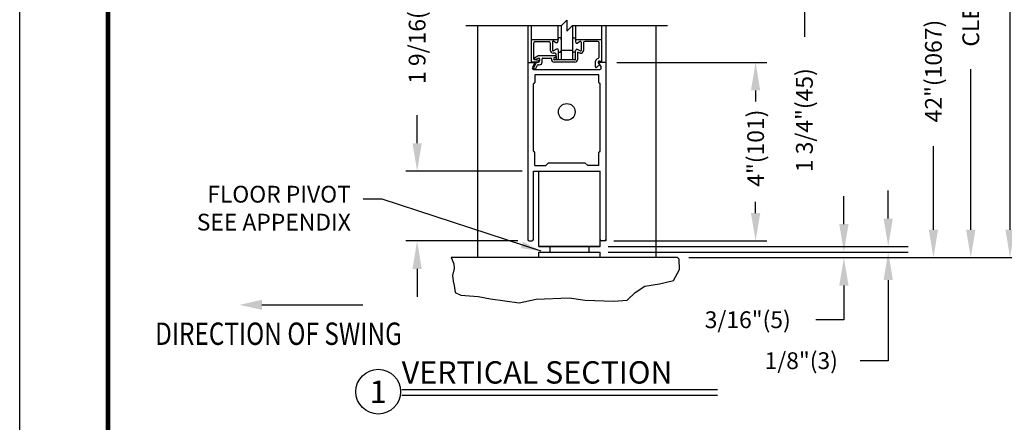
# Model space of a CAD drawing. Extents: x 0.1 to 8.9, y 0 to 11.
# Drawn here: x 0.1 to 4.6, y 4 to 5.8 of the extents above; entities that cross this region are included whole.
import ezdxf
from ezdxf.enums import TextEntityAlignment as Align

# ---------------------------------------------------------------- set-up
doc = ezdxf.new("R2010")
doc.units = 0
doc.header["$MEASUREMENT"] = 0
doc.header["$PDMODE"] = 2
doc.header["$PDSIZE"] = -2
doc.layers.get('0').update_dxf_attribs({"linetype": 'CONTINUOUS'})
doc.layers.get('DEFPOINTS').update_dxf_attribs({"linetype": 'CONTINUOUS'})
for name, color, linetype in [('DIM', 7, 'CONTINUOUS'), ('OBJ', 7, 'CONTINUOUS'), ('TEXT', 7, 'CONTINUOUS')]:
    doc.layers.add(name, color=color, linetype=linetype)
doc.layers.add('no print', color=7, linetype='CONTINUOUS', plot=False)
doc.styles.add('ROMAND', font='romand')
doc.styles.add('ROMANS', font='swisseb.ttf')
doc.styles.get("Standard").update_dxf_attribs({"font": 'ROMAND.SHX', "width": 0.8})
doc.dimstyles.get("Standard").update_dxf_attribs({"dimtxt": 0.075, "dimasz": 0.1, "dimexe": 0.09, "dimexo": 0.06, "dimgap": 0.05, "dimtad": 1, "dimdec": 3, "dimzin": 4, "dimdsep": 46, "dimtxsty": 'Standard', "dimcen": -0.09, "dimadec": 0, "dimazin": 0, "dimtfac": 1, "dimtdec": 3, "dimtofl": 0, "dimtmove": 0, "dimatfit": 2, "dimfxl": 1, "dimtolj": 1, "dimtzin": 4, "dimarcsym": 0})
doc.dimstyles.new('STANDARD1', dxfattribs={"dimtxt": 0.075, "dimasz": 0.09, "dimexe": 0.06, "dimexo": 0.06, "dimgap": 0.045, "dimtad": 1, "dimdec": 3, "dimzin": 4, "dimdsep": 46, "dimtxsty": 'ROMANS', "dimcen": 0, "dimadec": 0, "dimazin": 0, "dimtfac": 1, "dimtdec": 3, "dimtofl": 0, "dimtmove": 0, "dimatfit": 3, "dimfxl": 1, "dimtolj": 1, "dimtzin": 4, "dimarcsym": 0})

# ---------------------------------------------------------------- blocks, each defined once
blk = doc.blocks.new('*D7')
at = {"color": 0, "linetype": 'ByBlock'}
for p, q in [((11.816, 5.4518), (12.4865, 5.4518)), ((12.4365, 5.3268), (12.4365, 5.2768)), ((12.4365, 4.7785), (12.4365, 4.8285)), ((11.8018, 4.6535), (12.4865, 4.6535))]:
    blk.add_line(p, q, dxfattribs=at)
for points in [[(12.4156, 5.3268), (12.4573, 5.3268), (12.4365, 5.4518)], [(12.4156, 4.7785), (12.4573, 4.7785), (12.4365, 4.6535)]]:
    blk.add_solid(points, dxfattribs=at)
at = {"layer": 'DEFPOINTS', "color": 0, "linetype": 'ByBlock'}
for p in [(11.766, 5.4518), (12.4365, 5.4518), (11.7518, 4.6535)]:
    blk.add_point(p, dxfattribs=at)
at = {"color": 0, "linetype": 'ByBlock', "insert": (12.4365, 5.0684), "char_height": 0.075, "attachment_point": 5, "rotation": 90, "style": 'ROMAND'}
blk.add_mtext('\\A1;4"(101)', dxfattribs=at)
blk = doc.blocks.new('*D8')
at = {"color": 0, "linetype": 'ByBlock'}
for p, q in [((12.6548, 6.2909), (12.6548, 6.4159)), ((11.816, 6.1659), (12.7048, 6.1659)), ((11.816, 5.8168), (12.7048, 5.8168)), ((12.6548, 5.6918), (12.6548, 5.5668))]:
    blk.add_line(p, q, dxfattribs=at)
for points in [[(12.634, 6.2909), (12.6756, 6.2909), (12.6548, 6.1659)], [(12.634, 5.6918), (12.6756, 5.6918), (12.6548, 5.8168)]]:
    blk.add_solid(points, dxfattribs=at)
at = {"layer": 'DEFPOINTS', "color": 0, "linetype": 'ByBlock'}
for p in [(11.766, 6.1659), (12.6548, 6.1659), (11.766, 5.8168)]:
    blk.add_point(p, dxfattribs=at)
at = {"color": 0, "linetype": 'ByBlock', "insert": (12.6548, 5.1936), "char_height": 0.075, "attachment_point": 5, "rotation": 90, "style": 'ROMAND'}
blk.add_mtext('\\A1;1 3/4"(45)', dxfattribs=at)
blk = doc.blocks.new('*D16')
at = {"color": 0, "linetype": 'ByBlock'}
for p, q in [((10.9217, 5.0904), (10.9217, 5.2154)), ((11.3918, 4.9654), (10.8717, 4.9654)), ((11.373, 4.6538), (10.8717, 4.6538)), ((10.9217, 4.5288), (10.9217, 4.4038))]:
    blk.add_line(p, q, dxfattribs=at)
for points in [[(10.9009, 5.0904), (10.9425, 5.0904), (10.9217, 4.9654)], [(10.9009, 4.5288), (10.9425, 4.5288), (10.9217, 4.6538)]]:
    blk.add_solid(points, dxfattribs=at)
at = {"layer": 'DEFPOINTS', "color": 0, "linetype": 'ByBlock'}
for p in [(10.9217, 4.9654), (11.4418, 4.9654), (11.423, 4.6538)]:
    blk.add_point(p, dxfattribs=at)
at = {"color": 0, "linetype": 'ByBlock', "insert": (10.9217, 5.5922), "char_height": 0.075, "attachment_point": 5, "rotation": 90, "style": 'ROMAND'}
blk.add_mtext('\\A1;1 9/16(40)', dxfattribs=at)
blk = doc.blocks.new('*D18')
at = {"color": 0, "linetype": 'ByBlock'}
for p, q in [((12.8316, 4.7288), (12.8316, 4.8538)), ((11.7761, 4.6038), (12.9216, 4.6038)), ((12.1691, 4.579), (12.9216, 4.579)), ((12.8316, 4.454), (12.8316, 4.3014)), ((12.8316, 4.3014), (12.7066, 4.3014))]:
    blk.add_line(p, q, dxfattribs=at)
for points in [[(12.8108, 4.7288), (12.8525, 4.7288), (12.8316, 4.6038)], [(12.8108, 4.454), (12.8525, 4.454), (12.8316, 4.579)]]:
    blk.add_solid(points, dxfattribs=at)
at = {"layer": 'DEFPOINTS', "color": 0, "linetype": 'ByBlock'}
for p in [(11.7161, 4.6038), (12.1091, 4.579), (12.8316, 4.579)]:
    blk.add_point(p, dxfattribs=at)
at = {"color": 0, "linetype": 'ByBlock', "insert": (12.4013, 4.3014), "char_height": 0.075, "attachment_point": 5, "style": 'ROMAND'}
blk.add_mtext('\\A1;3/16"(5)', dxfattribs=at)
blk = doc.blocks.new('*D19')
at = {"color": 0, "linetype": 'ByBlock'}
for p, q in [((13.03, 4.7538), (13.03, 4.8788)), ((11.7761, 4.6288), (13.12, 4.6288)), ((11.7761, 4.6038), (13.12, 4.6038)), ((13.03, 4.4788), (13.03, 4.1184)), ((13.03, 4.1184), (12.905, 4.1184))]:
    blk.add_line(p, q, dxfattribs=at)
for points in [[(13.0092, 4.7538), (13.0508, 4.7538), (13.03, 4.6288)], [(13.0092, 4.4788), (13.0508, 4.4788), (13.03, 4.6038)]]:
    blk.add_solid(points, dxfattribs=at)
at = {"layer": 'DEFPOINTS', "color": 0, "linetype": 'ByBlock'}
for p in [(11.7161, 4.6288), (11.7161, 4.6038), (13.03, 4.6038)]:
    blk.add_point(p, dxfattribs=at)
at = {"color": 0, "linetype": 'ByBlock', "insert": (12.6407, 4.1184), "char_height": 0.075, "attachment_point": 5, "style": 'ROMAND'}
blk.add_mtext('\\A1;1/8"(3)', dxfattribs=at)
blk = doc.blocks.new('*D20')
at = {"color": 0, "linetype": 'ByBlock'}
for p, q in [((11.6414, 5.9914), (13.2823, 5.9914)), ((13.2323, 5.8664), (13.2323, 5.7489)), ((13.2323, 4.704), (13.2323, 5.0775)), ((12.1375, 4.579), (13.2823, 4.579))]:
    blk.add_line(p, q, dxfattribs=at)
for points in [[(13.2115, 5.8664), (13.2531, 5.8664), (13.2323, 5.9914)], [(13.2115, 4.704), (13.2531, 4.704), (13.2323, 4.579)]]:
    blk.add_solid(points, dxfattribs=at)
at = {"layer": 'DEFPOINTS', "color": 0, "linetype": 'ByBlock'}
for p in [(11.5914, 5.9914), (13.2323, 5.9914), (12.0875, 4.579)]:
    blk.add_point(p, dxfattribs=at)
at = {"color": 0, "linetype": 'ByBlock', "insert": (13.2323, 5.4132), "char_height": 0.075, "attachment_point": 5, "rotation": 90, "style": 'ROMAND'}
blk.add_mtext('\\A1;42"(1067)', dxfattribs=at)
blk = doc.blocks.new('*D23')
at = {"color": 0, "linetype": 'ByBlock'}
for p, q in [((12.2, 7.342), (13.4495, 7.342)), ((13.3995, 7.217), (13.3995, 6.4037)), ((13.3995, 4.704), (13.3995, 5.4216)), ((12.1375, 4.579), (13.4495, 4.579))]:
    blk.add_line(p, q, dxfattribs=at)
for points in [[(13.3786, 7.217), (13.4203, 7.217), (13.3995, 7.342)], [(13.3786, 4.704), (13.4203, 4.704), (13.3995, 4.579)]]:
    blk.add_solid(points, dxfattribs=at)
at = {"layer": 'DEFPOINTS', "color": 0, "linetype": 'ByBlock'}
for p in [(12.15, 7.342), (13.3995, 7.342), (12.0875, 4.579)]:
    blk.add_point(p, dxfattribs=at)
at = {"color": 0, "linetype": 'ByBlock', "insert": (13.3995, 5.9127), "char_height": 0.075, "attachment_point": 5, "rotation": 90, "style": 'ROMAND'}
blk.add_mtext('\\A1;CLEAR OPENING', dxfattribs=at)
blk = doc.blocks.new('*D24')
at = {"color": 0, "linetype": 'ByBlock'}
for p, q in [((12.1999, 8.5402), (13.6253, 8.5402)), ((13.5753, 8.4152), (13.5753, 6.9563)), ((13.5753, 4.704), (13.5753, 5.9027)), ((12.1375, 4.579), (13.6253, 4.579))]:
    blk.add_line(p, q, dxfattribs=at)
for points in [[(13.5545, 8.4152), (13.5962, 8.4152), (13.5753, 8.5402)], [(13.5545, 4.704), (13.5962, 4.704), (13.5753, 4.579)]]:
    blk.add_solid(points, dxfattribs=at)
at = {"layer": 'DEFPOINTS', "color": 0, "linetype": 'ByBlock'}
for p in [(12.1499, 8.5402), (13.5753, 8.5402), (12.0875, 4.579)]:
    blk.add_point(p, dxfattribs=at)
at = {"color": 0, "linetype": 'ByBlock', "insert": (13.5753, 6.4295), "char_height": 0.075, "attachment_point": 5, "rotation": 90, "style": 'ROMAND'}
blk.add_mtext('\\A1;PACKAGE HEIGHT', dxfattribs=at)
blk = doc.blocks.new('*D25')
at = {"color": 0, "linetype": 'ByBlock'}
for p, q in [((12.1999, 8.5902), (13.7908, 8.5902)), ((13.7408, 8.4652), (13.7408, 7.102)), ((13.7408, 4.704), (13.7408, 6.0878)), ((12.1375, 4.579), (13.7908, 4.579))]:
    blk.add_line(p, q, dxfattribs=at)
for points in [[(13.72, 8.4652), (13.7617, 8.4652), (13.7408, 8.5902)], [(13.72, 4.704), (13.7617, 4.704), (13.7408, 4.579)]]:
    blk.add_solid(points, dxfattribs=at)
at = {"layer": 'DEFPOINTS', "color": 0, "linetype": 'ByBlock'}
for p in [(12.1499, 8.5902), (13.7408, 8.5902), (12.0875, 4.579)]:
    blk.add_point(p, dxfattribs=at)
at = {"color": 0, "linetype": 'ByBlock', "insert": (13.7408, 6.5949), "char_height": 0.075, "attachment_point": 5, "rotation": 90, "style": 'ROMAND'}
blk.add_mtext('\\A1;ROUGH OPENING', dxfattribs=at)
blk = doc.blocks.new('BORD')
at = {"layer": 'DIM', "const_width": 0.02}
blk.add_lwpolyline([(-1.655, 0.8322), (6.055, 0.8322), (6.055, -9.4398), (-1.655, -9.4398), (-1.655, 0.8322)], dxfattribs=at)

msp = doc.modelspace()

# ---------------------------------------------------------------- hatches: boundary and pattern name
at = {"layer": 'TEXT'}
msp.add_hatch(color=256, dxfattribs=at).paths.add_polyline_path([(1.229, 4.5275), (1.1282, 4.5045), (1.229, 4.4828)])

# ---------------------------------------------------------------- linework, layer by layer
at = {"layer": 'no print', "color": 10}
msp.add_line((0.145, 0), (0.145, 11), dxfattribs=at)
at = {"layer": 'OBJ'}
for p, q in [((2.5683, 5.7526), (2.5932, 5.7775)), ((2.5932, 5.7775), (2.5932, 5.7276)), ((2.5683, 5.7526), (2.1416, 5.7526)), ((2.1932, 5.7526), (2.1932, 4.7158)), ((2.4188, 5.7526), (2.4188, 5.5886)), ((2.4361, 5.5919), (2.4361, 5.7526)), ((2.554, 5.7526), (2.554, 5.6917)), ((2.5684, 5.7526), (2.5684, 5.6418)), ((2.5932, 5.7276), (2.6181, 5.7526)), ((3.0435, 5.7526), (2.6181, 5.7526)), ((2.6183, 5.7526), (2.6183, 5.6418)), ((2.6327, 5.7526), (2.6327, 5.6917)), ((2.7486, 5.7526), (2.7486, 5.592)), ((2.7679, 5.7526), (2.7679, 5.5886)), ((2.7679, 5.7526), (2.7679, 5.5666)), ((2.9921, 5.7526), (2.9921, 4.7158)), ((2.4361, 5.6917), (2.554, 5.6917)), ((2.554, 5.6917), (2.554, 5.6823)), ((2.6327, 5.6917), (2.7486, 5.6917)), ((2.6327, 5.6917), (2.6327, 5.6803)), ((2.4461, 5.603), (2.4461, 5.6755)), ((2.4523, 5.6817), (2.5129, 5.6817)), ((2.5191, 5.6755), (2.5191, 5.6434)), ((2.5291, 5.6808), (2.5291, 5.6434)), ((2.5447, 5.6769), (2.5336, 5.6834)), ((2.5467, 5.6484), (2.5336, 5.6408)), ((2.556, 5.6071), (2.556, 5.6431)), ((2.5684, 5.6418), (2.5684, 5.6)), ((2.6183, 5.6418), (2.5684, 5.6418)), ((2.6183, 5.6418), (2.6183, 5.6)), ((2.6327, 5.603), (2.6327, 5.641)), ((2.6531, 5.6814), (2.6419, 5.6749)), ((2.6531, 5.6399), (2.6419, 5.6463)), ((2.6576, 5.6788), (2.6576, 5.6425)), ((2.6676, 5.6756), (2.6676, 5.6424)), ((2.7324, 5.6818), (2.6738, 5.6818)), ((2.7386, 5.6127), (2.7386, 5.6756)), ((2.4464, 5.608), (2.4637, 5.6179)), ((2.4479, 5.6024), (2.4567, 5.6024)), ((2.4658, 5.5979), (2.4487, 5.6)), ((2.4567, 5.6024), (2.4664, 5.608)), ((2.5429, 5.6179), (2.4637, 5.6179)), ((2.4709, 5.6054), (2.4709, 5.5962)), ((2.4832, 5.59), (2.4832, 5.605)), ((2.4862, 5.608), (2.5216, 5.608)), ((2.5398, 5.6305), (2.5321, 5.6305)), ((2.5385, 5.61), (2.5429, 5.61)), ((2.5845, 5.6), (2.5385, 5.6)), ((2.546, 5.6089), (2.5454, 5.6043)), ((2.546, 5.6089), (2.546, 5.6243)), ((2.5498, 5.6009), (2.5483, 5.6009)), ((2.6297, 5.6), (2.5845, 5.6)), ((2.6426, 5.6029), (2.6426, 5.6344)), ((2.6511, 5.6295), (2.6426, 5.6344)), ((2.6546, 5.6295), (2.6511, 5.6295)), ((2.4188, 5.5886), (2.4188, 4.7967)), ((2.4188, 5.5886), (2.4469, 5.5886)), ((2.4361, 5.5919), (2.4654, 5.5919)), ((2.4495, 5.5841), (2.4395, 5.5668)), ((2.4448, 5.5575), (2.7418, 5.5575)), ((2.4456, 5.5662), (2.4585, 5.5885)), ((2.4542, 5.5612), (2.4629, 5.5761)), ((2.4611, 5.59), (2.4647, 5.59)), ((2.4655, 5.5776), (2.4709, 5.5776)), ((2.6297, 5.59), (2.5385, 5.59)), ((2.7214, 5.5686), (2.7214, 5.5937)), ((2.7418, 5.5793), (2.7264, 5.5663)), ((2.7418, 5.5793), (2.7356, 5.5841)), ((2.7372, 5.5841), (2.7472, 5.5668)), ((2.7679, 5.5886), (2.7398, 5.5886)), ((2.7486, 5.592), (2.7417, 5.5947)), ((2.7679, 5.5886), (2.7679, 4.7906)), ((2.7368, 5.5325), (2.4499, 5.5325)), ((2.4499, 5.5322), (2.4499, 5.4982)), ((2.7368, 5.4982), (2.7368, 5.5325)), ((2.4437, 5.3017), (2.4437, 5.4922)), ((2.4469, 5.4952), (2.4467, 5.4952)), ((2.7398, 5.4952), (2.74, 5.4952)), ((2.743, 5.1924), (2.743, 5.4922)), ((2.4437, 5.1924), (2.4437, 5.3017)), ((2.4469, 5.1894), (2.4467, 5.1894)), ((2.4469, 5.1894), (2.4469, 5.1894)), ((2.4499, 5.1272), (2.4499, 5.1864)), ((2.7368, 5.1272), (2.7368, 5.1864)), ((2.7398, 5.1894), (2.74, 5.1894)), ((2.7398, 5.1894), (2.7398, 5.1894)), ((2.4499, 5.1272), (2.4998, 5.1272)), ((2.4998, 5.1272), (2.5121, 5.1395)), ((2.5121, 5.1395), (2.5559, 5.1395)), ((2.5559, 5.1395), (2.6745, 5.1395)), ((2.6869, 5.1272), (2.6745, 5.1395)), ((2.7368, 5.1272), (2.6869, 5.1272)), ((2.4437, 4.7968), (2.4437, 5.1022)), ((2.4437, 5.1022), (2.743, 5.1022)), ((2.4686, 4.7656), (2.4686, 5.1022)), ((2.743, 4.7656), (2.743, 5.1022)), ((2.425, 4.7906), (2.4375, 4.7906)), ((2.4686, 4.7656), (2.743, 4.7656)), ((2.743, 4.7656), (2.4686, 4.7656)), ((2.5185, 4.7406), (2.5185, 4.7656)), ((2.6931, 4.7406), (2.6931, 4.7656)), ((2.7679, 4.7906), (2.7491, 4.7906)), ((2.0756, 4.7158), (2.088, 4.6878)), ((3.0894, 4.7158), (2.0756, 4.7158)), ((2.4686, 4.7158), (2.4686, 4.7406)), ((2.4686, 4.7406), (2.743, 4.7406)), ((2.743, 4.7158), (2.743, 4.7406)), ((3.0964, 4.7088), (3.0894, 4.7158)), ((2.088, 4.6878), (2.0895, 4.6668)), ((3.0979, 4.6623), (3.0964, 4.7088)), ((2.0895, 4.6668), (2.082, 4.6353)), ((2.082, 4.6353), (2.085, 4.6113)), ((3.0709, 4.6143), (3.0979, 4.6623)), ((2.085, 4.6113), (2.0895, 4.5919)), ((2.0895, 4.5919), (2.094, 4.5604)), ((2.8999, 4.5604), (2.9434, 4.5889)), ((2.9434, 4.5889), (3.0079, 4.5993)), ((3.0079, 4.5993), (3.0709, 4.6143)), ((2.094, 4.5604), (2.1195, 4.5484)), ((2.1195, 4.5484), (2.1961, 4.5424)), ((2.1961, 4.5424), (2.2516, 4.5319)), ((2.8638, 4.5259), (2.8999, 4.5604)), ((2.2516, 4.5319), (2.3806, 4.5139)), ((2.3806, 4.5139), (2.4557, 4.5304)), ((2.4557, 4.5304), (2.6042, 4.5364)), ((2.6042, 4.5364), (2.6763, 4.5259)), ((2.6763, 4.5259), (2.8038, 4.5214)), ((2.8038, 4.5214), (2.8638, 4.5259))]:
    msp.add_line(p, q, dxfattribs=at)
msp.add_circle((2.5933, 5.3673), 0.0374, dxfattribs=at)
for centre, radius, start, end in [((2.5613, 5.6921), 0.00707, 357.1936, 182.779), ((2.6255, 5.6917), 0.0072, 0.0376, 180.0376), ((2.4523, 5.6755), 0.00618, 90, 180), ((2.5129, 5.6755), 0.00618, 0, 90), ((2.5321, 5.6434), 0.013, 179.8692, 270.1666), ((2.5321, 5.6808), 0.00299, 60, 180), ((2.5321, 5.6434), 0.00299, 180, 300), ((2.5478, 5.6823), 0.00618, 240, 0), ((2.5498, 5.6431), 0.00618, 0, 120.0006), ((2.5614, 5.6415), 0.00707, 220.6425, 2.8817), ((2.6255, 5.6419), 0.0072, 180.0376, 0.0376), ((2.6389, 5.6803), 0.00618, 180, 300), ((2.6389, 5.641), 0.00618, 60, 180), ((2.6546, 5.6788), 0.00299, 0, 120.0001), ((2.6546, 5.6425), 0.00299, 239.9998, 0), ((2.6546, 5.6425), 0.013, 269.7546, 0), ((2.6738, 5.6756), 0.00618, 90, 180), ((2.7324, 5.6756), 0.00618, 0, 90), ((2.4479, 5.6054), 0.00299, 120, 270), ((2.4491, 5.603), 0.00299, 180, 263.0002), ((2.4647, 5.5962), 0.00618, 270, 0), ((2.4654, 5.5949), 0.00299, 270, 83.0002), ((2.4679, 5.6054), 0.00299, 0, 119.9998), ((2.4862, 5.605), 0.00299, 90, 180), ((2.5216, 5.605), 0.00299, 356.6275, 90), ((2.5385, 5.604), 0.014, 176.6277, 270), ((2.5385, 5.605), 0.00499, 90, 269.9977), ((2.5398, 5.6243), 0.00618, 0, 90), ((2.5429, 5.6139), 0.00399, 352.5768, 90), ((2.5429, 5.6139), 0.00399, 270, 352.5768), ((2.5483, 5.6039), 0.00299, 171.9497, 270), ((2.5498, 5.6071), 0.00618, 270, 0), ((2.6297, 5.603), 0.013, 270, 0), ((2.6297, 5.603), 0.00299, 270, 0), ((2.7394, 5.589), 0.0186, 106.395, 165.4011), ((2.7324, 5.6127), 0.00618, 286.395, 0), ((2.4448, 5.5637), 0.00618, 149.9993, 270), ((2.4499, 5.5637), 0.00499, 149.6612, 330.3104), ((2.4469, 5.5856), 0.00299, 329.4771, 90), ((2.4611, 5.587), 0.00299, 90, 149.9993), ((2.4655, 5.5746), 0.00299, 90, 149.9993), ((2.4709, 5.59), 0.0124, 270, 0), ((2.7244, 5.5686), 0.00299, 180, 310.0053), ((2.7394, 5.589), 0.00618, 68.2154, 232.5251), ((2.7398, 5.5856), 0.00299, 90, 210.5209), ((2.7418, 5.5637), 0.00618, 270, 29.9998), ((2.4467, 5.4922), 0.00299, 90, 180), ((2.4469, 5.4982), 0.00299, 270, 0), ((2.7398, 5.4982), 0.00299, 180, 270), ((2.74, 5.4922), 0.00299, 0, 90), ((2.4467, 5.1924), 0.00299, 180, 270), ((2.4469, 5.1864), 0.00299, 0, 90), ((2.7398, 5.1864), 0.00299, 90, 180), ((2.74, 5.1924), 0.00299, 270, 0), ((2.425, 4.7968), 0.00618, 180, 270), ((2.4375, 4.7968), 0.00618, 270, 0), ((2.7491, 4.7968), 0.00618, 180, 270), ((2.7617, 4.7968), 0.00618, 270, 0)]:
    msp.add_arc(centre, radius, start, end, dxfattribs=at)
at = {"layer": 'TEXT'}
for p, q in [((1.229, 4.5052), (1.6808, 4.5052)), ((1.8546, 4.1265), (3.2683, 4.1265)), ((1.8546, 4.1015), (3.2683, 4.1015))]:
    msp.add_line(p, q, dxfattribs=at)
msp.add_circle((1.7494, 4.1165), 0.1, dxfattribs=at)

# ---------------------------------------------------------------- block references
at = {"layer": 'OBJ'}
msp.add_blockref('BORD', (2.195, 9.8038), dxfattribs=at)

# ---------------------------------------------------------------- texts
at = {"layer": 'TEXT', "oblique": 15, "width": 0.8}
msp.add_text('DIRECTION OF SWING', height=0.1, dxfattribs=at).set_placement((0.7508, 4.3257))
at = {"layer": 'TEXT'}
msp.add_text('VERTICAL SECTION', height=0.1, dxfattribs=at).set_placement((1.8546, 4.1527))
msp.add_text('1', height=0.1, dxfattribs=at).set_placement((1.7494, 4.1165), align=Align.MIDDLE_CENTER)
at = {"layer": 'TEXT', "insert": (1.6269, 4.8136), "char_height": 0.075, "attachment_point": 9, "style": 'ROMAND'}
msp.add_mtext('FLOOR PIVOT\\PSEE APPENDIX ', dxfattribs=at)

# ---------------------------------------------------------------- dimensions: what is measured, and where the dimension line sits
at = {"layer": 'TEXT'}
for base, p1, p2, angle, text, override, picture, middle in [((4.7428, 8.727), (3.0894, 4.7158), (3.1519, 8.727), 90, 'ROUGH OPENING', {"dimasz": 0.125, "dimexe": 0.05, "dimexo": 0.05, "dimtad": 0, "dimtxsty": 'ROMAND', "dimtix": 1, "dimatfit": 3}, '*D25', (4.7428, 6.7317)), ((4.5773, 8.677), (3.0894, 4.7158), (3.1519, 8.677), 90, 'PACKAGE HEIGHT', {"dimasz": 0.125, "dimexe": 0.05, "dimexo": 0.05, "dimtad": 0, "dimtxsty": 'ROMAND', "dimtix": 1, "dimatfit": 3}, '*D24', (4.5773, 6.5663)), ((4.4014, 7.4788), (3.0894, 4.7158), (3.152, 7.4788), 90, 'CLEAR OPENING', {"dimasz": 0.125, "dimexe": 0.05, "dimexo": 0.05, "dimtad": 0, "dimtxsty": 'ROMAND', "dimtix": 1, "dimatfit": 3}, '*D23', (4.4014, 6.0495)), ((3.6567, 6.3028), (2.7679, 5.9537), (2.7679, 6.3028), 90, '1 3/4"(45)', {"dimasz": 0.125, "dimexe": 0.05, "dimexo": 0.05, "dimtad": 0, "dimtxsty": 'ROMAND', "dimtix": 1, "dimatfit": 3}, '*D8', (3.6567, 5.3304)), ((4.2342, 6.1282), (3.0894, 4.7158), (2.5933, 6.1282), 90, '42"(1067)', {"dimasz": 0.125, "dimexe": 0.05, "dimexo": 0.05, "dimtad": 0, "dimtxsty": 'ROMAND', "dimtix": 1, "dimatfit": 3}, '*D20', (4.2342, 5.55)), ((1.9237, 5.1022), (2.425, 4.7906), (2.4437, 5.1022), 90, '1 9/16(40)', {"dimasz": 0.125, "dimexe": 0.05, "dimexo": 0.05, "dimtad": 0, "dimtxsty": 'ROMAND', "dimtix": 1, "dimatfit": 3}, '*D16', (1.9237, 5.729)), ((3.4384, 5.5886), (2.7537, 4.7903), (2.7679, 5.5886), 270, '4"(101)', {"dimasz": 0.125, "dimexe": 0.05, "dimexo": 0.05, "dimtad": 0, "dimtxsty": 'ROMAND', "dimtix": 1, "dimatfit": 3}, '*D7', (3.4384, 5.2052)), ((4.0319, 4.7406), (2.718, 4.7656), (2.718, 4.7406), 270, '1/8"(3)', {"dimasz": 0.125, "dimtad": 0, "dimtih": 1, "dimtoh": 1, "dimtxsty": 'ROMAND', "dimtix": 1, "dimatfit": 3}, '*D19', (3.6426, 4.2552)), ((3.8336, 4.7158), (2.718, 4.7406), (3.1111, 4.7158), 270, '3/16"(5)', {"dimasz": 0.125, "dimtad": 0, "dimtih": 1, "dimtoh": 1, "dimtxsty": 'ROMAND', "dimtix": 1, "dimatfit": 3}, '*D18', (3.4032, 4.4382))]:
    dim = msp.add_linear_dim(base=base, p1=p1, p2=p2, angle=angle, text=text, dimstyle='Standard', override=override, dxfattribs=at)
    dim.commit()
    dim.dimension.update_dxf_attribs({"geometry": picture, "text_midpoint": middle, "dimtype": 160, "insert": (-8.9981, 0.1368)})

# ---------------------------------------------------------------- leaders
msp.add_leader([(2.4785, 4.7446), (1.7676, 4.9774), (1.6826, 4.9774)], dimstyle='STANDARD1', override={"dimtxt": 0.075, "dimtxsty": 'ROMANS'}, dxfattribs=at)

doc.saveas('drawing.dxf')
